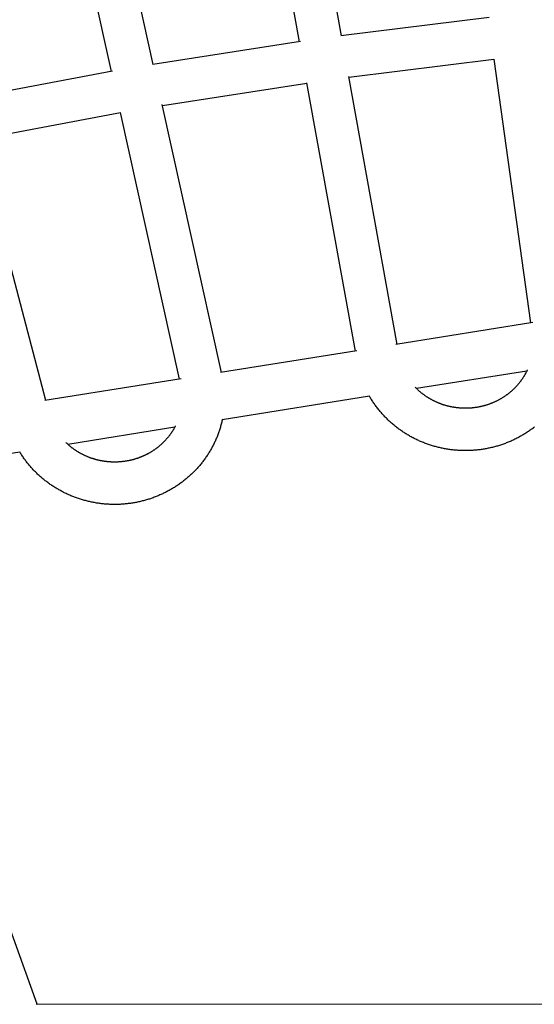
# Model space of a CAD drawing. Units: millimetres. Extents: x -7809 to 7807, y -6780 to 6780.
# Drawn here: x -517 to -287, y 2026 to 2468 of the extents above; entities that cross this region are included whole.
import ezdxf

# ---------------------------------------------------------------- set-up
doc = ezdxf.new("R2010")
doc.units = ezdxf.units.MM
doc.layers.add('2d', color=230, linetype='Continuous', true_color=0xff007f)

msp = doc.modelspace()

# ---------------------------------------------------------------- linework, layer by layer
at = {"layer": '2d'}
for points in [[(-386.98, 2536.99, 0), (-373.19, 2460.5, 0)], [(-405.76, 2534.11, 0), (-392.02, 2457.87, 0)], [(-457.51, 2447.71, 0), (-474.33, 2523.69, 0)], [(-476.26, 2444.49, 0), (-493.01, 2520.17, 0)], [(-306.92, 2468.69, 0), (-373.44, 2460.47, 0)], [(-391.53, 2457.94, 0), (-457.73, 2447.68, 0)], [(-304.76, 2449.81, 0), (-369.82, 2441.77, 0)], [(-304.8, 2450.08, 0), (-288.27, 2331.7, 0)], [(-475.73, 2444.59, 0), (-541.55, 2432.28, 0)], [(-369.91, 2442.27, 0), (-348.25, 2322.11, 0)], [(-388.65, 2439.16, 0), (-453.39, 2429.12, 0)], [(-388.7, 2439.41, 0), (-367.02, 2319.11, 0)], [(-426.92, 2309.54, 0), (-453.51, 2429.65, 0)], [(-472.15, 2425.93, 0), (-536.5, 2413.9, 0)], [(-445.71, 2306.53, 0), (-472.19, 2426.15, 0)], [(-505.71, 2296.94, 0), (-536.65, 2414.44, 0)], [(-287.35, 2331.85, 0), (-348.79, 2322.03, 0)], [(-366.15, 2319.25, 0), (-427.35, 2309.47, 0)], [(-289.77, 2310.66, 0), (-289.87, 2310.46, 0), (-289.96, 2310.25, 0), (-290.06, 2310.05, 0), (-290.16, 2309.85, 0), (-290.26, 2309.66, 0), (-290.36, 2309.46, 0), (-290.47, 2309.26, 0), (-290.57, 2309.06, 0), (-290.68, 2308.87, 0), (-290.79, 2308.67, 0), (-290.9, 2308.48, 0), (-291.01, 2308.28, 0), (-291.13, 2308.09, 0), (-291.24, 2307.9, 0), (-291.36, 2307.71, 0), (-291.48, 2307.51, 0), (-291.6, 2307.32, 0), (-291.72, 2307.14, 0), (-291.84, 2306.95, 0), (-291.97, 2306.76, 0), (-292.09, 2306.57, 0), (-292.22, 2306.39, 0), (-292.35, 2306.2, 0), (-292.48, 2306.02, 0), (-292.61, 2305.84, 0), (-292.75, 2305.66, 0), (-292.88, 2305.47, 0), (-293.02, 2305.29, 0), (-293.16, 2305.12, 0), (-293.3, 2304.94, 0), (-293.44, 2304.76, 0), (-293.58, 2304.59, 0), (-293.73, 2304.41, 0), (-293.87, 2304.24, 0), (-294.02, 2304.06, 0), (-294.17, 2303.89, 0), (-294.32, 2303.72, 0), (-294.47, 2303.55, 0), (-294.62, 2303.38, 0), (-294.78, 2303.21, 0), (-294.93, 2303.05, 0), (-295.09, 2302.88, 0), (-295.25, 2302.72, 0), (-295.41, 2302.56, 0), (-295.57, 2302.39, 0), (-295.73, 2302.23, 0), (-295.89, 2302.07, 0), (-296.06, 2301.92, 0), (-296.22, 2301.76, 0), (-296.39, 2301.6, 0), (-296.56, 2301.45, 0), (-296.73, 2301.29, 0), (-296.9, 2301.14, 0), (-297.08, 2300.99, 0), (-297.25, 2300.84, 0), (-297.42, 2300.69, 0), (-297.6, 2300.54, 0), (-297.78, 2300.4, 0), (-297.96, 2300.25, 0), (-298.14, 2300.11, 0), (-298.32, 2299.97, 0), (-298.5, 2299.83, 0), (-298.69, 2299.69, 0), (-298.87, 2299.55, 0), (-299.06, 2299.41, 0), (-299.25, 2299.28, 0), (-299.43, 2299.14, 0), (-299.62, 2299.01, 0), (-299.81, 2298.88, 0), (-300.01, 2298.75, 0), (-300.2, 2298.62, 0), (-300.39, 2298.49, 0), (-300.59, 2298.37, 0), (-300.78, 2298.24, 0), (-300.98, 2298.12, 0), (-301.18, 2298, 0), (-301.38, 2297.88, 0), (-301.58, 2297.76, 0), (-301.78, 2297.64, 0), (-301.98, 2297.52, 0), (-302.19, 2297.41, 0), (-302.39, 2297.3, 0), (-302.6, 2297.19, 0), (-302.8, 2297.08, 0), (-303.01, 2296.97, 0), (-303.22, 2296.86, 0), (-303.43, 2296.76, 0), (-303.63, 2296.65, 0), (-303.85, 2296.55, 0), (-304.06, 2296.45, 0), (-304.27, 2296.35, 0), (-304.48, 2296.25, 0), (-304.7, 2296.16, 0), (-304.91, 2296.06, 0), (-305.13, 2295.97, 0), (-305.34, 2295.88, 0), (-305.56, 2295.79, 0), (-305.78, 2295.7, 0), (-306, 2295.61, 0), (-306.22, 2295.53, 0), (-306.44, 2295.45, 0), (-306.66, 2295.37, 0), (-306.88, 2295.29, 0), (-307.1, 2295.21, 0), (-307.32, 2295.13, 0), (-307.55, 2295.06, 0), (-307.77, 2294.98, 0), (-308, 2294.91, 0), (-308.22, 2294.84, 0), (-308.45, 2294.77, 0), (-308.67, 2294.71, 0), (-308.9, 2294.64, 0), (-309.13, 2294.58, 0), (-309.36, 2294.52, 0), (-309.58, 2294.46, 0), (-309.81, 2294.4, 0), (-310.04, 2294.34, 0), (-310.27, 2294.29, 0), (-310.5, 2294.23, 0), (-310.74, 2294.18, 0), (-310.97, 2294.13, 0), (-311.2, 2294.08, 0), (-311.43, 2294.04, 0), (-311.66, 2293.99, 0), (-311.9, 2293.95, 0), (-312.13, 2293.91, 0), (-312.36, 2293.87, 0), (-312.6, 2293.83, 0), (-312.83, 2293.8, 0), (-313.07, 2293.76, 0), (-313.3, 2293.73, 0), (-313.54, 2293.7, 0), (-313.77, 2293.67, 0), (-314.01, 2293.64, 0), (-314.24, 2293.62, 0), (-314.48, 2293.59, 0), (-314.72, 2293.57, 0), (-314.95, 2293.55, 0), (-315.19, 2293.53, 0), (-315.43, 2293.52, 0), (-315.66, 2293.5, 0), (-315.9, 2293.49, 0), (-316.14, 2293.48, 0), (-316.38, 2293.47, 0), (-316.61, 2293.46, 0), (-316.85, 2293.45, 0), (-317.09, 2293.45, 0), (-317.33, 2293.45, 0), (-317.56, 2293.45, 0), (-317.8, 2293.45, 0), (-318.04, 2293.45, 0), (-318.28, 2293.46, 0), (-318.51, 2293.46, 0), (-318.75, 2293.47, 0), (-318.99, 2293.48, 0), (-319.23, 2293.49, 0), (-319.46, 2293.51, 0), (-319.7, 2293.52, 0), (-319.94, 2293.54, 0), (-320.17, 2293.56, 0), (-320.41, 2293.58, 0), (-320.65, 2293.6, 0), (-320.88, 2293.62, 0), (-321.12, 2293.65, 0), (-321.36, 2293.68, 0), (-321.59, 2293.71, 0), (-321.83, 2293.74, 0), (-322.06, 2293.77, 0), (-322.3, 2293.8, 0), (-322.53, 2293.84, 0), (-322.76, 2293.88, 0), (-323, 2293.92, 0), (-323.23, 2293.96, 0), (-323.46, 2294, 0), (-323.7, 2294.05, 0), (-323.93, 2294.09, 0), (-324.16, 2294.14, 0), (-324.39, 2294.19, 0), (-324.62, 2294.24, 0), (-324.85, 2294.3, 0), (-325.08, 2294.35, 0), (-325.31, 2294.41, 0), (-325.54, 2294.47, 0), (-325.77, 2294.53, 0), (-326, 2294.59, 0), (-326.23, 2294.65, 0), (-326.45, 2294.72, 0), (-326.68, 2294.79, 0), (-326.91, 2294.85, 0), (-327.13, 2294.92, 0), (-327.36, 2295, 0), (-327.58, 2295.07, 0), (-327.8, 2295.15, 0), (-328.03, 2295.22, 0), (-328.25, 2295.3, 0), (-328.47, 2295.38, 0), (-328.69, 2295.46, 0), (-328.91, 2295.55, 0), (-329.13, 2295.63, 0), (-329.35, 2295.72, 0), (-329.56, 2295.81, 0), (-329.78, 2295.9, 0), (-330, 2295.99, 0), (-330.21, 2296.08, 0), (-330.43, 2296.18, 0), (-330.64, 2296.27, 0), (-330.86, 2296.37, 0), (-331.07, 2296.47, 0), (-331.28, 2296.57, 0), (-331.49, 2296.67, 0), (-331.7, 2296.78, 0), (-331.91, 2296.88, 0), (-332.12, 2296.99, 0), (-332.32, 2297.1, 0), (-332.53, 2297.21, 0), (-332.73, 2297.32, 0), (-332.94, 2297.43, 0), (-333.14, 2297.55, 0), (-333.34, 2297.66, 0), (-333.54, 2297.78, 0), (-333.74, 2297.9, 0), (-333.94, 2298.02, 0), (-334.14, 2298.14, 0), (-334.34, 2298.26, 0), (-334.53, 2298.39, 0), (-334.73, 2298.51, 0), (-334.92, 2298.64, 0), (-335.11, 2298.77, 0), (-335.31, 2298.9, 0), (-335.5, 2299.03, 0), (-335.69, 2299.17, 0), (-335.87, 2299.3, 0), (-336.06, 2299.44, 0), (-336.25, 2299.57, 0), (-336.43, 2299.71, 0), (-336.62, 2299.85, 0), (-336.8, 2299.99, 0), (-336.98, 2300.14, 0), (-337.16, 2300.28, 0), (-337.34, 2300.42, 0), (-337.52, 2300.57, 0), (-337.69, 2300.72, 0), (-337.87, 2300.87, 0), (-338.04, 2301.02, 0), (-338.21, 2301.17, 0), (-338.39, 2301.32, 0), (-338.56, 2301.48, 0), (-338.72, 2301.63, 0), (-338.89, 2301.79, 0), (-339.06, 2301.94, 0), (-339.22, 2302.1, 0), (-339.39, 2302.26, 0), (-339.55, 2302.42, 0), (-339.71, 2302.59, 0), (-339.87, 2302.75, 0), (-340.03, 2302.91, 0)], [(-290.01, 2310.15, 0), (-339.39, 2302.26, 0)], [(-444.9, 2306.66, 0), (-506.05, 2296.89, 0)], [(-360.58, 2298.87, 0), (-426.53, 2288.33, 0)], [(-286.62, 2285, 0), (-286.99, 2284.71, 0), (-287.36, 2284.43, 0), (-287.74, 2284.15, 0), (-288.12, 2283.88, 0), (-288.5, 2283.61, 0), (-288.88, 2283.34, 0), (-289.26, 2283.08, 0), (-289.65, 2282.82, 0), (-290.04, 2282.56, 0), (-290.43, 2282.31, 0), (-290.83, 2282.06, 0), (-291.23, 2281.81, 0), (-291.63, 2281.57, 0), (-292.03, 2281.33, 0), (-292.43, 2281.1, 0), (-292.84, 2280.87, 0), (-293.25, 2280.64, 0), (-293.66, 2280.42, 0), (-294.07, 2280.2, 0), (-294.49, 2279.98, 0), (-294.91, 2279.77, 0), (-295.33, 2279.56, 0), (-295.75, 2279.36, 0), (-296.17, 2279.16, 0), (-296.6, 2278.97, 0), (-297.02, 2278.77, 0), (-297.45, 2278.59, 0), (-297.88, 2278.4, 0), (-298.32, 2278.22, 0), (-298.75, 2278.05, 0), (-299.19, 2277.88, 0), (-299.62, 2277.71, 0), (-300.06, 2277.55, 0), (-300.5, 2277.39, 0), (-300.95, 2277.23, 0), (-301.39, 2277.08, 0), (-301.84, 2276.93, 0), (-302.28, 2276.79, 0), (-302.73, 2276.65, 0), (-303.18, 2276.52, 0), (-303.63, 2276.39, 0), (-304.08, 2276.26, 0), (-304.53, 2276.14, 0), (-304.99, 2276.02, 0), (-305.44, 2275.91, 0), (-305.9, 2275.8, 0), (-306.36, 2275.69, 0), (-306.81, 2275.59, 0), (-307.27, 2275.49, 0), (-307.73, 2275.4, 0), (-308.19, 2275.31, 0), (-308.66, 2275.23, 0), (-309.12, 2275.15, 0), (-309.58, 2275.07, 0), (-310.05, 2275, 0), (-310.51, 2274.94, 0), (-310.98, 2274.87, 0), (-311.44, 2274.81, 0), (-311.91, 2274.76, 0), (-312.37, 2274.71, 0), (-312.84, 2274.66, 0), (-313.31, 2274.62, 0), (-313.78, 2274.59, 0), (-314.25, 2274.55, 0), (-314.72, 2274.53, 0), (-315.18, 2274.5, 0), (-315.65, 2274.48, 0), (-316.12, 2274.47, 0), (-316.59, 2274.46, 0), (-317.06, 2274.45, 0), (-317.53, 2274.45, 0), (-318, 2274.45, 0), (-318.47, 2274.46, 0), (-318.94, 2274.47, 0), (-319.41, 2274.48, 0), (-319.88, 2274.5, 0), (-320.35, 2274.53, 0), (-320.82, 2274.55, 0), (-321.28, 2274.59, 0), (-321.75, 2274.62, 0), (-322.22, 2274.66, 0), (-322.69, 2274.71, 0), (-323.15, 2274.76, 0), (-323.62, 2274.81, 0), (-324.09, 2274.87, 0), (-324.55, 2274.93, 0), (-325.02, 2275, 0), (-325.48, 2275.07, 0), (-325.94, 2275.15, 0), (-326.41, 2275.22, 0), (-326.87, 2275.31, 0), (-327.33, 2275.4, 0), (-327.79, 2275.49, 0), (-328.25, 2275.59, 0), (-328.71, 2275.69, 0), (-329.16, 2275.79, 0), (-329.62, 2275.9, 0), (-330.08, 2276.01, 0), (-330.53, 2276.13, 0), (-330.98, 2276.25, 0), (-331.43, 2276.38, 0), (-331.88, 2276.51, 0), (-332.33, 2276.65, 0), (-332.78, 2276.78, 0), (-333.23, 2276.93, 0), (-333.67, 2277.07, 0), (-334.12, 2277.22, 0), (-334.56, 2277.38, 0), (-335, 2277.54, 0), (-335.44, 2277.7, 0), (-335.88, 2277.87, 0), (-336.31, 2278.04, 0), (-336.75, 2278.22, 0), (-337.18, 2278.4, 0), (-337.61, 2278.58, 0), (-338.04, 2278.77, 0), (-338.47, 2278.96, 0), (-338.89, 2279.15, 0), (-339.32, 2279.35, 0), (-339.74, 2279.55, 0), (-340.16, 2279.76, 0), (-340.57, 2279.97, 0), (-340.99, 2280.19, 0), (-341.4, 2280.41, 0), (-341.82, 2280.63, 0), (-342.22, 2280.86, 0), (-342.63, 2281.09, 0), (-343.04, 2281.32, 0), (-343.44, 2281.56, 0), (-343.84, 2281.8, 0), (-344.24, 2282.04, 0), (-344.63, 2282.29, 0), (-345.02, 2282.55, 0), (-345.41, 2282.8, 0), (-345.8, 2283.06, 0), (-346.19, 2283.33, 0), (-346.57, 2283.59, 0), (-346.95, 2283.86, 0), (-347.33, 2284.14, 0), (-347.7, 2284.42, 0), (-348.08, 2284.7, 0), (-348.45, 2284.98, 0), (-348.81, 2285.27, 0), (-349.18, 2285.56, 0), (-349.54, 2285.86, 0), (-349.9, 2286.16, 0), (-350.25, 2286.46, 0), (-350.6, 2286.76, 0), (-350.95, 2287.07, 0), (-351.3, 2287.38, 0), (-351.64, 2287.7, 0), (-351.98, 2288.02, 0), (-352.32, 2288.34, 0), (-352.65, 2288.66, 0), (-352.98, 2288.99, 0), (-353.31, 2289.32, 0), (-353.64, 2289.65, 0), (-353.96, 2289.99, 0), (-354.27, 2290.33, 0), (-354.59, 2290.67, 0), (-354.9, 2291.02, 0), (-355.21, 2291.37, 0), (-355.51, 2291.72, 0), (-355.81, 2292.07, 0), (-356.11, 2292.43, 0), (-356.4, 2292.79, 0), (-356.69, 2293.15, 0), (-356.98, 2293.52, 0), (-357.26, 2293.89, 0), (-357.54, 2294.26, 0), (-357.82, 2294.63, 0), (-358.09, 2295.01, 0), (-358.36, 2295.39, 0), (-358.62, 2295.77, 0), (-358.88, 2296.15, 0), (-359.14, 2296.54, 0), (-359.39, 2296.93, 0), (-359.64, 2297.32, 0), (-359.89, 2297.71, 0), (-360.13, 2298.11, 0), (-360.37, 2298.51, 0), (-360.6, 2298.91, 0)], [(-426.49, 2288.51, 0), (-426.59, 2288.06, 0), (-426.69, 2287.62, 0), (-426.8, 2287.18, 0), (-426.91, 2286.73, 0), (-427.02, 2286.29, 0), (-427.14, 2285.86, 0), (-427.26, 2285.42, 0), (-427.38, 2284.98, 0), (-427.52, 2284.55, 0), (-427.65, 2284.11, 0), (-427.79, 2283.68, 0), (-427.93, 2283.25, 0), (-428.08, 2282.82, 0), (-428.23, 2282.39, 0), (-428.39, 2281.96, 0), (-428.55, 2281.53, 0), (-428.71, 2281.11, 0), (-428.88, 2280.69, 0), (-429.05, 2280.27, 0), (-429.23, 2279.85, 0), (-429.41, 2279.43, 0), (-429.59, 2279.01, 0), (-429.78, 2278.6, 0), (-429.97, 2278.19, 0), (-430.17, 2277.78, 0), (-430.37, 2277.37, 0), (-430.58, 2276.96, 0), (-430.79, 2276.55, 0), (-431, 2276.15, 0), (-431.21, 2275.75, 0), (-431.43, 2275.35, 0), (-431.66, 2274.96, 0), (-431.89, 2274.56, 0), (-432.12, 2274.17, 0), (-432.35, 2273.78, 0), (-432.59, 2273.39, 0), (-432.84, 2273, 0), (-433.08, 2272.62, 0), (-433.33, 2272.24, 0), (-433.59, 2271.86, 0), (-433.85, 2271.48, 0), (-434.11, 2271.11, 0), (-434.37, 2270.74, 0), (-434.64, 2270.37, 0), (-434.91, 2270, 0), (-435.19, 2269.64, 0), (-435.47, 2269.28, 0), (-435.75, 2268.92, 0), (-436.04, 2268.56, 0), (-436.33, 2268.21, 0), (-436.62, 2267.86, 0), (-436.92, 2267.51, 0), (-437.22, 2267.17, 0), (-437.52, 2266.82, 0), (-437.83, 2266.48, 0), (-438.14, 2266.15, 0), (-438.45, 2265.81, 0), (-438.76, 2265.48, 0), (-439.08, 2265.15, 0), (-439.41, 2264.83, 0), (-439.73, 2264.51, 0), (-440.06, 2264.19, 0), (-440.39, 2263.87, 0), (-440.72, 2263.56, 0), (-441.06, 2263.25, 0), (-441.4, 2262.94, 0), (-441.75, 2262.64, 0), (-442.09, 2262.34, 0), (-442.44, 2262.04, 0), (-442.79, 2261.75, 0), (-443.15, 2261.46, 0), (-443.51, 2261.17, 0), (-443.87, 2260.89, 0), (-444.23, 2260.61, 0), (-444.59, 2260.33, 0), (-444.96, 2260.06, 0), (-445.33, 2259.79, 0), (-445.71, 2259.52, 0), (-446.08, 2259.26, 0), (-446.46, 2259, 0), (-446.84, 2258.74, 0), (-447.22, 2258.49, 0), (-447.61, 2258.24, 0), (-448, 2257.99, 0), (-448.39, 2257.75, 0), (-448.78, 2257.51, 0), (-449.17, 2257.28, 0), (-449.57, 2257.04, 0), (-449.97, 2256.82, 0), (-450.37, 2256.59, 0), (-450.78, 2256.37, 0), (-451.18, 2256.16, 0), (-451.59, 2255.94, 0), (-452, 2255.73, 0), (-452.41, 2255.53, 0), (-452.82, 2255.33, 0), (-453.24, 2255.13, 0), (-453.66, 2254.93, 0), (-454.07, 2254.74, 0), (-454.49, 2254.56, 0), (-454.92, 2254.37, 0), (-455.34, 2254.2, 0), (-455.77, 2254.02, 0), (-456.2, 2253.85, 0), (-456.62, 2253.68, 0), (-457.06, 2253.52, 0), (-457.49, 2253.36, 0), (-457.92, 2253.2, 0), (-458.36, 2253.05, 0), (-458.79, 2252.91, 0), (-459.23, 2252.76, 0), (-459.67, 2252.62, 0), (-460.11, 2252.49, 0), (-460.55, 2252.36, 0), (-461, 2252.23, 0), (-461.44, 2252.1, 0), (-461.88, 2251.99, 0), (-462.33, 2251.87, 0), (-462.78, 2251.76, 0), (-463.23, 2251.65, 0), (-463.68, 2251.55, 0), (-464.13, 2251.45, 0), (-464.58, 2251.35, 0), (-465.03, 2251.26, 0), (-465.48, 2251.18, 0), (-465.94, 2251.09, 0), (-466.39, 2251.02, 0), (-466.85, 2250.94, 0), (-467.3, 2250.87, 0), (-467.76, 2250.8, 0), (-468.22, 2250.74, 0), (-468.68, 2250.69, 0), (-469.13, 2250.63, 0), (-469.59, 2250.58, 0), (-470.05, 2250.54, 0), (-470.51, 2250.5, 0), (-470.97, 2250.46, 0), (-471.43, 2250.43, 0), (-471.89, 2250.4, 0), (-472.35, 2250.37, 0), (-472.82, 2250.35, 0), (-473.28, 2250.34, 0), (-473.74, 2250.33, 0), (-474.2, 2250.32, 0), (-474.66, 2250.31, 0), (-475.12, 2250.32, 0), (-475.58, 2250.32, 0), (-476.05, 2250.33, 0), (-476.51, 2250.34, 0), (-476.97, 2250.36, 0), (-477.43, 2250.38, 0), (-477.89, 2250.41, 0), (-478.35, 2250.44, 0), (-478.81, 2250.47, 0), (-479.27, 2250.51, 0), (-479.73, 2250.55, 0), (-480.19, 2250.6, 0), (-480.65, 2250.65, 0), (-481.11, 2250.7, 0), (-481.56, 2250.76, 0), (-482.02, 2250.82, 0), (-482.48, 2250.89, 0), (-482.93, 2250.96, 0), (-483.39, 2251.04, 0), (-483.84, 2251.12, 0), (-484.3, 2251.2, 0), (-484.75, 2251.29, 0), (-485.2, 2251.38, 0), (-485.65, 2251.48, 0), (-486.1, 2251.58, 0), (-486.55, 2251.68, 0), (-487, 2251.79, 0), (-487.45, 2251.91, 0), (-487.89, 2252.02, 0), (-488.34, 2252.14, 0), (-488.78, 2252.27, 0), (-489.23, 2252.4, 0), (-489.67, 2252.53, 0), (-490.11, 2252.67, 0), (-490.55, 2252.81, 0), (-490.98, 2252.95, 0), (-491.42, 2253.1, 0), (-491.85, 2253.25, 0), (-492.29, 2253.41, 0), (-492.72, 2253.57, 0), (-493.15, 2253.73, 0), (-493.58, 2253.9, 0), (-494.01, 2254.07, 0), (-494.43, 2254.25, 0), (-494.85, 2254.43, 0), (-495.28, 2254.61, 0), (-495.7, 2254.8, 0), (-496.12, 2254.99, 0), (-496.53, 2255.19, 0), (-496.95, 2255.39, 0), (-497.36, 2255.59, 0), (-497.77, 2255.8, 0), (-498.18, 2256.01, 0), (-498.59, 2256.22, 0), (-498.99, 2256.44, 0), (-499.39, 2256.66, 0), (-499.79, 2256.89, 0), (-500.19, 2257.11, 0), (-500.59, 2257.35, 0), (-500.98, 2257.58, 0), (-501.37, 2257.82, 0), (-501.76, 2258.07, 0), (-502.15, 2258.31, 0), (-502.54, 2258.56, 0), (-502.92, 2258.82, 0), (-503.3, 2259.08, 0), (-503.68, 2259.34, 0), (-504.05, 2259.6, 0), (-504.42, 2259.87, 0), (-504.79, 2260.14, 0), (-505.16, 2260.42, 0), (-505.53, 2260.69, 0), (-505.89, 2260.98, 0), (-506.25, 2261.26, 0), (-506.6, 2261.55, 0), (-506.96, 2261.84, 0), (-507.31, 2262.13, 0), (-507.66, 2262.43, 0), (-508, 2262.73, 0), (-508.34, 2263.04, 0), (-508.68, 2263.34, 0), (-509.02, 2263.66, 0), (-509.35, 2263.97, 0), (-509.68, 2264.29, 0), (-510.01, 2264.61, 0), (-510.34, 2264.93, 0), (-510.66, 2265.25, 0), (-510.98, 2265.58, 0), (-511.29, 2265.91, 0), (-511.6, 2266.25, 0), (-511.91, 2266.59, 0), (-512.22, 2266.93, 0), (-512.52, 2267.27, 0), (-512.82, 2267.62, 0), (-513.11, 2267.97, 0), (-513.4, 2268.32, 0), (-513.69, 2268.67, 0), (-513.98, 2269.03, 0), (-514.26, 2269.39, 0), (-514.54, 2269.75, 0), (-514.81, 2270.11, 0), (-515.08, 2270.48, 0), (-515.35, 2270.85, 0), (-515.62, 2271.22, 0), (-515.88, 2271.6, 0), (-516.13, 2271.98, 0), (-516.39, 2272.35, 0), (-516.64, 2272.74, 0), (-516.88, 2273.12, 0), (-517.12, 2273.51, 0), (-517.36, 2273.9, 0)], [(-447.49, 2285.62, 0), (-447.59, 2285.43, 0), (-447.69, 2285.24, 0), (-447.79, 2285.05, 0), (-447.89, 2284.86, 0), (-447.99, 2284.67, 0), (-448.1, 2284.48, 0), (-448.21, 2284.29, 0), (-448.32, 2284.11, 0), (-448.43, 2283.92, 0), (-448.54, 2283.73, 0), (-448.65, 2283.55, 0), (-448.77, 2283.36, 0), (-448.88, 2283.18, 0), (-449, 2283, 0), (-449.12, 2282.82, 0), (-449.24, 2282.64, 0), (-449.36, 2282.46, 0), (-449.48, 2282.28, 0), (-449.61, 2282.1, 0), (-449.73, 2281.92, 0), (-449.86, 2281.74, 0), (-449.99, 2281.57, 0), (-450.12, 2281.39, 0), (-450.25, 2281.22, 0), (-450.39, 2281.05, 0), (-450.52, 2280.87, 0), (-450.66, 2280.7, 0), (-450.79, 2280.53, 0), (-450.93, 2280.36, 0), (-451.07, 2280.19, 0), (-451.21, 2280.03, 0), (-451.36, 2279.86, 0), (-451.5, 2279.69, 0), (-451.65, 2279.53, 0), (-451.79, 2279.37, 0), (-451.94, 2279.2, 0), (-452.09, 2279.04, 0), (-452.24, 2278.88, 0), (-452.39, 2278.72, 0), (-452.54, 2278.56, 0), (-452.7, 2278.41, 0), (-452.85, 2278.25, 0), (-453.01, 2278.09, 0), (-453.17, 2277.94, 0), (-453.33, 2277.79, 0), (-453.49, 2277.64, 0), (-453.65, 2277.48, 0), (-453.81, 2277.34, 0), (-453.98, 2277.19, 0), (-454.14, 2277.04, 0), (-454.31, 2276.89, 0), (-454.48, 2276.75, 0), (-454.65, 2276.6, 0), (-454.82, 2276.46, 0), (-454.99, 2276.32, 0), (-455.16, 2276.18, 0), (-455.34, 2276.04, 0), (-455.51, 2275.9, 0), (-455.69, 2275.77, 0), (-455.86, 2275.63, 0), (-456.04, 2275.5, 0), (-456.22, 2275.36, 0), (-456.4, 2275.23, 0), (-456.58, 2275.1, 0), (-456.77, 2274.97, 0), (-456.95, 2274.84, 0), (-457.13, 2274.72, 0), (-457.32, 2274.59, 0), (-457.5, 2274.47, 0), (-457.69, 2274.34, 0), (-457.88, 2274.22, 0), (-458.07, 2274.1, 0), (-458.26, 2273.98, 0), (-458.45, 2273.87, 0), (-458.64, 2273.75, 0), (-458.84, 2273.64, 0), (-459.03, 2273.52, 0), (-459.23, 2273.41, 0), (-459.42, 2273.3, 0), (-459.62, 2273.19, 0), (-459.82, 2273.08, 0), (-460.02, 2272.98, 0), (-460.22, 2272.87, 0), (-460.42, 2272.77, 0), (-460.62, 2272.66, 0), (-460.82, 2272.56, 0), (-461.02, 2272.46, 0), (-461.23, 2272.37, 0), (-461.43, 2272.27, 0), (-461.64, 2272.18, 0), (-461.84, 2272.08, 0), (-462.05, 2271.99, 0), (-462.26, 2271.9, 0), (-462.47, 2271.81, 0), (-462.68, 2271.72, 0), (-462.89, 2271.64, 0), (-463.1, 2271.55, 0), (-463.31, 2271.47, 0), (-463.52, 2271.39, 0), (-463.73, 2271.31, 0), (-463.95, 2271.23, 0), (-464.16, 2271.15, 0), (-464.37, 2271.08, 0), (-464.59, 2271, 0), (-464.81, 2270.93, 0), (-465.02, 2270.86, 0), (-465.24, 2270.79, 0), (-465.46, 2270.72, 0), (-465.67, 2270.65, 0), (-465.89, 2270.59, 0), (-466.11, 2270.53, 0), (-466.33, 2270.46, 0), (-466.55, 2270.4, 0), (-466.77, 2270.35, 0), (-466.99, 2270.29, 0), (-467.22, 2270.23, 0), (-467.44, 2270.18, 0), (-467.66, 2270.13, 0), (-467.88, 2270.08, 0), (-468.11, 2270.03, 0), (-468.33, 2269.98, 0), (-468.55, 2269.93, 0), (-468.78, 2269.89, 0), (-469, 2269.85, 0), (-469.23, 2269.81, 0), (-469.45, 2269.77, 0), (-469.68, 2269.73, 0), (-469.91, 2269.69, 0), (-470.13, 2269.66, 0), (-470.36, 2269.63, 0), (-470.59, 2269.6, 0), (-470.81, 2269.57, 0), (-471.04, 2269.54, 0), (-471.27, 2269.51, 0), (-471.5, 2269.49, 0), (-471.72, 2269.46, 0), (-471.95, 2269.44, 0), (-472.18, 2269.42, 0), (-472.41, 2269.4, 0), (-472.64, 2269.39, 0), (-472.87, 2269.37, 0), (-473.1, 2269.36, 0), (-473.33, 2269.35, 0), (-473.56, 2269.34, 0), (-473.78, 2269.33, 0), (-474.01, 2269.32, 0), (-474.24, 2269.32, 0), (-474.47, 2269.32, 0), (-474.7, 2269.31, 0), (-474.93, 2269.31, 0), (-475.16, 2269.32, 0), (-475.39, 2269.32, 0), (-475.62, 2269.32, 0), (-475.85, 2269.33, 0), (-476.08, 2269.34, 0), (-476.31, 2269.35, 0), (-476.54, 2269.36, 0), (-476.77, 2269.37, 0), (-476.99, 2269.39, 0), (-477.22, 2269.4, 0), (-477.45, 2269.42, 0), (-477.68, 2269.44, 0), (-477.91, 2269.46, 0), (-478.14, 2269.49, 0), (-478.37, 2269.51, 0), (-478.59, 2269.54, 0), (-478.82, 2269.56, 0), (-479.05, 2269.59, 0), (-479.27, 2269.63, 0), (-479.5, 2269.66, 0), (-479.73, 2269.69, 0), (-479.95, 2269.73, 0), (-480.18, 2269.77, 0), (-480.41, 2269.81, 0), (-480.63, 2269.85, 0), (-480.86, 2269.89, 0), (-481.08, 2269.93, 0), (-481.3, 2269.98, 0), (-481.53, 2270.03, 0), (-481.75, 2270.07, 0), (-481.97, 2270.13, 0), (-482.2, 2270.18, 0), (-482.42, 2270.23, 0), (-482.64, 2270.29, 0), (-482.86, 2270.34, 0), (-483.08, 2270.4, 0), (-483.3, 2270.46, 0), (-483.52, 2270.52, 0), (-483.74, 2270.59, 0), (-483.96, 2270.65, 0), (-484.18, 2270.72, 0), (-484.4, 2270.79, 0), (-484.61, 2270.86, 0), (-484.83, 2270.93, 0), (-485.04, 2271, 0), (-485.26, 2271.07, 0), (-485.47, 2271.15, 0), (-485.69, 2271.23, 0), (-485.9, 2271.3, 0), (-486.11, 2271.38, 0), (-486.33, 2271.47, 0), (-486.54, 2271.55, 0), (-486.75, 2271.63, 0), (-486.96, 2271.72, 0), (-487.17, 2271.81, 0), (-487.38, 2271.9, 0), (-487.58, 2271.99, 0), (-487.79, 2272.08, 0), (-488, 2272.17, 0), (-488.2, 2272.27, 0), (-488.41, 2272.36, 0), (-488.61, 2272.46, 0), (-488.81, 2272.56, 0), (-489.02, 2272.66, 0), (-489.22, 2272.76, 0), (-489.42, 2272.87, 0), (-489.62, 2272.97, 0), (-489.82, 2273.08, 0), (-490.01, 2273.19, 0), (-490.21, 2273.29, 0), (-490.41, 2273.41, 0), (-490.6, 2273.52, 0), (-490.8, 2273.63, 0), (-490.99, 2273.75, 0), (-491.18, 2273.86, 0), (-491.37, 2273.98, 0), (-491.57, 2274.1, 0), (-491.75, 2274.22, 0), (-491.94, 2274.34, 0), (-492.13, 2274.46, 0), (-492.32, 2274.59, 0), (-492.5, 2274.71, 0), (-492.69, 2274.84, 0), (-492.87, 2274.97, 0), (-493.05, 2275.1, 0), (-493.23, 2275.23, 0), (-493.41, 2275.36, 0), (-493.59, 2275.49, 0), (-493.77, 2275.62, 0), (-493.95, 2275.76, 0), (-494.13, 2275.9, 0), (-494.3, 2276.03, 0), (-494.47, 2276.17, 0), (-494.65, 2276.31, 0), (-494.82, 2276.46, 0), (-494.99, 2276.6, 0), (-495.16, 2276.74, 0), (-495.33, 2276.89, 0), (-495.49, 2277.03, 0), (-495.66, 2277.18, 0), (-495.82, 2277.33, 0), (-495.98, 2277.48, 0), (-496.15, 2277.63, 0), (-496.31, 2277.78, 0), (-496.47, 2277.93, 0), (-496.63, 2278.09, 0)], [(-447.85, 2284.92, 0), (-495.76, 2277.27, 0)], [(-517.32, 2273.82, 0), (-594.06, 2261.56, 0)], [(-509.59, 2026.13, 0), (-594.59, 2263.03, 0)], [(-509.95, 2026.13, 0), (-9.29, 2026.46, 0)]]:
    msp.add_polyline3d(points, dxfattribs=at)

doc.saveas('drawing.dxf')
